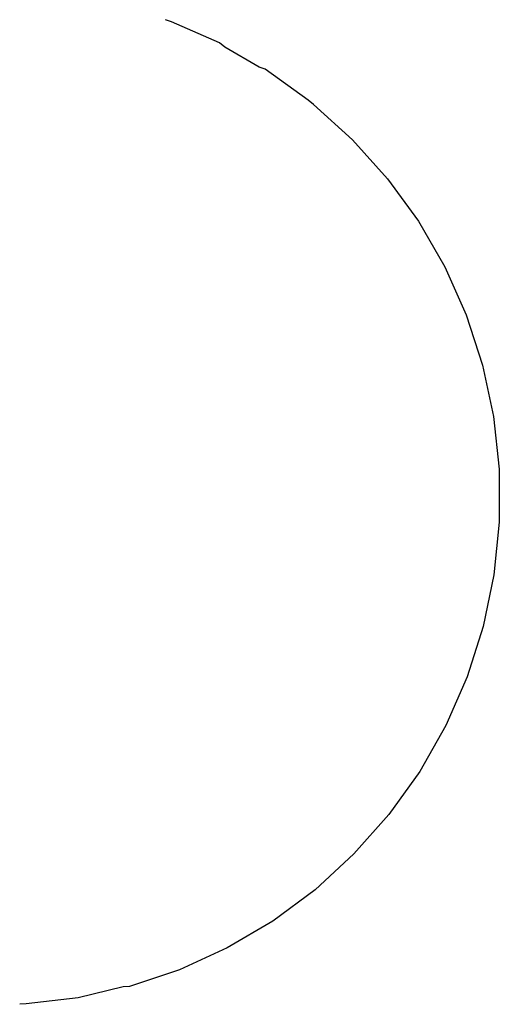
# Model space of a CAD drawing. Units: millimetres. Extents: x -70327 to -58764, y 1332 to 11166.
# Drawn here: x -65600 to -65583, y 5716 to 5751 of the extents above; entities that cross this region are included whole.
import ezdxf

# ---------------------------------------------------------------- set-up
doc = ezdxf.new("R2010")
doc.units = ezdxf.units.MM

msp = doc.modelspace()

# ---------------------------------------------------------------- linework, layer by layer
for p, q in [((-65594.979, 5750.932), (-65595.19, 5751.004)), ((-65593.276, 5750.182), (-65594.979, 5750.932)), ((-65593.092, 5750.028), (-65593.276, 5750.182)), ((-65591.872, 5749.329), (-65593.092, 5750.028)), ((-65591.66, 5749.257), (-65591.872, 5749.329)), ((-65590.151, 5748.166), (-65591.66, 5749.257)), ((-65589.962, 5748.004), (-65590.151, 5748.166)), ((-65589.962, 5748.004), (-65588.582, 5746.766)), ((-65588.582, 5746.766), (-65587.339, 5745.388)), ((-65587.339, 5745.388), (-65586.247, 5743.886)), ((-65586.247, 5743.886), (-65585.317, 5742.277)), ((-65585.317, 5742.277), (-65584.56, 5740.577)), ((-65584.56, 5740.577), (-65583.984, 5738.806)), ((-65583.984, 5738.806), (-65583.595, 5736.982)), ((-65583.595, 5736.982), (-65583.397, 5735.127)), ((-65583.397, 5735.127), (-65583.393, 5733.259)), ((-65583.393, 5733.259), (-65583.583, 5731.401)), ((-65583.583, 5731.401), (-65583.964, 5729.571)), ((-65583.964, 5729.571), (-65584.533, 5727.79)), ((-65584.533, 5727.79), (-65585.283, 5726.078)), ((-65585.283, 5726.078), (-65586.206, 5724.453)), ((-65586.206, 5724.453), (-65587.292, 5722.933)), ((-65587.292, 5722.933), (-65588.528, 5721.535)), ((-65588.528, 5721.535), (-65589.903, 5720.274)), ((-65589.903, 5720.274), (-65591.399, 5719.163)), ((-65591.399, 5719.163), (-65593.002, 5718.216)), ((-65593.002, 5718.216), (-65594.693, 5717.443)), ((-65594.693, 5717.443), (-65596.453, 5716.851)), ((-65596.678, 5716.842), (-65598.265, 5716.448)), ((-65596.453, 5716.851), (-65596.678, 5716.842)), ((-65598.265, 5716.448), (-65600.107, 5716.237)), ((-65600.107, 5716.237), (-65600.336, 5716.225))]:
    msp.add_line(p, q)

doc.saveas('drawing.dxf')
